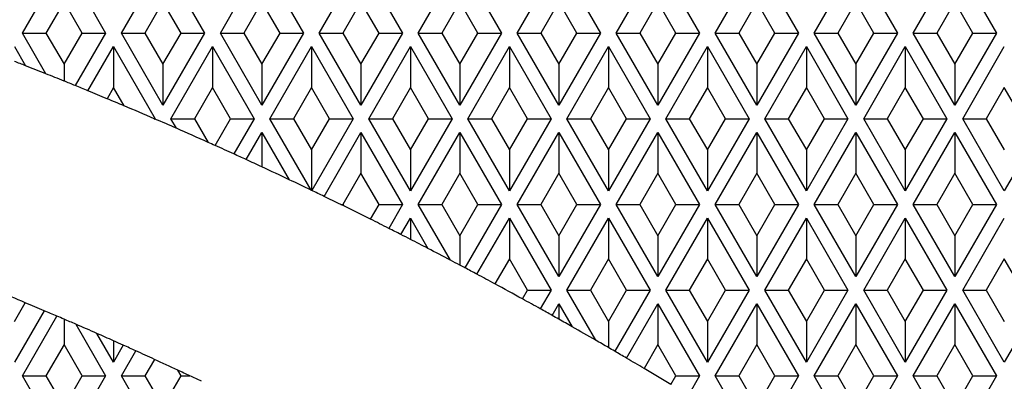
# Model space of a CAD drawing. Units: millimetres. Extents: x 0 to 291, y 0 to 204.
# Drawn here: x 146 to 151, y 67 to 69 of the extents above; entities that cross this region are included whole.
import ezdxf
from ezdxf.enums import TextEntityAlignment as Align

# ---------------------------------------------------------------- set-up
doc = ezdxf.new("R2010")
doc.units = ezdxf.units.MM
for name, color, linetype in [('D-30M', 7, 'Continuous'), ('D-30T', 7, 'Continuous'), ('Predeterminado', 7, 'Continuous')]:
    doc.layers.add(name, color=color, linetype=linetype)
doc.styles.add('SEACAD_Arial', font='arial.ttf')
doc.dimstyles.new('ISO', dxfattribs={"dimtxt": 3.125, "dimasz": 3.125, "dimexe": 1.5625, "dimexo": 0, "dimgap": 0.78125, "dimtad": 0, "dimlfac": 11.111111, "dimtxsty": 'SEACAD_Arial', "dimblk1": '_SE_FILLED', "dimblk2": '_SE_FILLED', "dimsah": 1, "dimcen": 1.5625, "dimadec": 1, "dimazin": 0, "dimtfac": 0.5, "dimtmove": 0, "dimatfit": 3, "dimfxl": 1, "dimarcsym": 0})

# ---------------------------------------------------------------- blocks, each defined once
blk = doc.blocks.new('SE')
at = {"layer": 'D-30M', "color": 7, "linetype": 'Continuous'}
blk.add_arc((136.939, 46.3334), 37.71, 16.8552, 80.70631, dxfattribs=at)
at = {"layer": 'D-30T', "color": 7, "linetype": 'Continuous'}
for p, q in [((145.8265, 69.1783), (146.065, 69.5914)), ((146.065, 69.5914), (146.3035, 69.1783)), ((146.3935, 69.1783), (146.632, 69.5914)), ((146.632, 69.5914), (146.8705, 69.1783)), ((146.9605, 69.1783), (147.199, 69.5914)), ((147.199, 69.5914), (147.4375, 69.1783)), ((147.5275, 69.1783), (147.766, 69.5914)), ((147.766, 69.5914), (148.0045, 69.1783)), ((148.0945, 69.1783), (148.333, 69.5914)), ((148.333, 69.5914), (148.5715, 69.1783)), ((148.6615, 69.1783), (148.9, 69.5914)), ((148.9, 69.5914), (149.1385, 69.1783)), ((149.2285, 69.1783), (149.467, 69.5914)), ((149.467, 69.5914), (149.7055, 69.1783)), ((149.7955, 69.1783), (150.034, 69.5914)), ((150.034, 69.5914), (150.2725, 69.1783)), ((150.3625, 69.1783), (150.601, 69.5914)), ((150.601, 69.5914), (150.8395, 69.1783)), ((150.9295, 69.1783), (151.168, 69.5914)), ((151.168, 69.5914), (151.4065, 69.1783)), ((146.065, 69.3574), (145.9616, 69.1783)), ((146.1684, 69.1783), (146.065, 69.3574)), ((146.632, 69.3574), (146.5286, 69.1783)), ((146.7354, 69.1783), (146.632, 69.3574)), ((147.199, 69.3574), (147.0956, 69.1783)), ((147.3024, 69.1783), (147.199, 69.3574)), ((147.766, 69.3574), (147.6626, 69.1783)), ((147.8694, 69.1783), (147.766, 69.3574)), ((148.333, 69.3574), (148.2296, 69.1783)), ((148.4364, 69.1783), (148.333, 69.3574)), ((148.9, 69.3574), (148.7966, 69.1783)), ((149.0034, 69.1783), (148.9, 69.3574)), ((149.467, 69.3574), (149.3636, 69.1783)), ((149.5704, 69.1783), (149.467, 69.3574)), ((150.034, 69.3574), (149.9306, 69.1783)), ((150.1374, 69.1783), (150.034, 69.3574)), ((150.601, 69.3574), (150.4976, 69.1783)), ((150.7044, 69.1783), (150.601, 69.3574)), ((151.168, 69.3574), (151.0646, 69.1783)), ((151.2714, 69.1783), (151.168, 69.3574)), ((145.8265, 69.1783), (145.9616, 69.1783)), ((145.9612, 68.9449), (145.8265, 69.1783)), ((145.9616, 69.1783), (146.065, 68.9992)), ((146.065, 68.9992), (146.1684, 69.1783)), ((146.3035, 69.1783), (146.1295, 68.877)), ((146.1684, 69.1783), (146.3035, 69.1783)), ((146.3935, 69.1783), (146.5286, 69.1783)), ((146.632, 68.7652), (146.3935, 69.1783)), ((146.5286, 69.1783), (146.632, 68.9992)), ((146.8705, 69.1783), (146.632, 68.7652)), ((146.632, 68.9992), (146.7354, 69.1783)), ((146.7354, 69.1783), (146.8705, 69.1783)), ((146.9605, 69.1783), (147.0956, 69.1783)), ((147.199, 68.7652), (146.9605, 69.1783)), ((147.0956, 69.1783), (147.199, 68.9992)), ((147.4375, 69.1783), (147.199, 68.7652)), ((147.199, 68.9992), (147.3024, 69.1783)), ((147.3024, 69.1783), (147.4375, 69.1783)), ((147.5275, 69.1783), (147.6626, 69.1783)), ((147.766, 68.7652), (147.5275, 69.1783)), ((147.6626, 69.1783), (147.766, 68.9992)), ((148.0045, 69.1783), (147.766, 68.7652)), ((147.766, 68.9992), (147.8694, 69.1783)), ((147.8694, 69.1783), (148.0045, 69.1783)), ((148.0945, 69.1783), (148.2296, 69.1783)), ((148.333, 68.7652), (148.0945, 69.1783)), ((148.2296, 69.1783), (148.333, 68.9992)), ((148.5715, 69.1783), (148.333, 68.7652)), ((148.333, 68.9992), (148.4364, 69.1783)), ((148.4364, 69.1783), (148.5715, 69.1783)), ((148.6615, 69.1783), (148.7966, 69.1783)), ((148.9, 68.7652), (148.6615, 69.1783)), ((148.7966, 69.1783), (148.9, 68.9992)), ((149.1385, 69.1783), (148.9, 68.7652)), ((148.9, 68.9992), (149.0034, 69.1783)), ((149.0034, 69.1783), (149.1385, 69.1783)), ((149.2285, 69.1783), (149.3636, 69.1783)), ((149.467, 68.7652), (149.2285, 69.1783)), ((149.3636, 69.1783), (149.467, 68.9992)), ((149.7055, 69.1783), (149.467, 68.7652)), ((149.467, 68.9992), (149.5704, 69.1783)), ((149.5704, 69.1783), (149.7055, 69.1783)), ((149.7955, 69.1783), (149.9306, 69.1783)), ((150.034, 68.7652), (149.7955, 69.1783)), ((149.9306, 69.1783), (150.034, 68.9992)), ((150.2725, 69.1783), (150.034, 68.7652)), ((150.034, 68.9992), (150.1374, 69.1783)), ((150.1374, 69.1783), (150.2725, 69.1783)), ((150.3625, 69.1783), (150.4976, 69.1783)), ((150.601, 68.7652), (150.3625, 69.1783)), ((150.4976, 69.1783), (150.601, 68.9992)), ((150.8395, 69.1783), (150.601, 68.7652)), ((150.601, 68.9992), (150.7044, 69.1783)), ((150.7044, 69.1783), (150.8395, 69.1783)), ((150.9295, 69.1783), (151.0646, 69.1783)), ((151.168, 68.7652), (150.9295, 69.1783)), ((151.0646, 69.1783), (151.168, 68.9992)), ((151.4065, 69.1783), (151.168, 68.7652)), ((151.168, 68.9992), (151.2714, 69.1783)), ((151.2714, 69.1783), (151.4065, 69.1783)), ((145.7815, 69.1003), (145.8445, 68.9911)), ((146.2023, 68.8472), (146.3485, 69.1003)), ((146.3485, 69.1003), (146.3485, 68.8663)), ((146.3485, 69.1003), (146.587, 68.6872)), ((146.677, 68.6872), (146.9155, 69.1003)), ((146.9155, 69.1003), (146.9155, 68.8663)), ((146.9155, 69.1003), (147.154, 68.6872)), ((147.244, 68.6872), (147.4825, 69.1003)), ((147.4825, 69.1003), (147.4825, 68.8663)), ((147.4825, 69.1003), (147.721, 68.6872)), ((147.811, 68.6872), (148.0495, 69.1003)), ((148.0495, 69.1003), (148.0495, 68.8663)), ((148.0495, 69.1003), (148.288, 68.6872)), ((148.378, 68.6872), (148.6165, 69.1003)), ((148.6165, 69.1003), (148.6165, 68.8663)), ((148.6165, 69.1003), (148.855, 68.6872)), ((148.945, 68.6872), (149.1835, 69.1003)), ((149.1835, 69.1003), (149.1835, 68.8663)), ((149.1835, 69.1003), (149.422, 68.6872)), ((149.512, 68.6872), (149.7505, 69.1003)), ((149.7505, 69.1003), (149.7505, 68.8663)), ((149.7505, 69.1003), (149.989, 68.6872)), ((150.079, 68.6872), (150.3175, 69.1003)), ((150.3175, 69.1003), (150.3175, 68.8663)), ((150.3175, 69.1003), (150.556, 68.6872)), ((150.646, 68.6872), (150.8845, 69.1003)), ((150.8845, 69.1003), (150.8845, 68.8663)), ((150.8845, 69.1003), (151.123, 68.6872)), ((151.213, 68.6872), (151.4515, 69.1003)), ((146.065, 68.9992), (146.065, 68.9032)), ((146.632, 68.9992), (146.632, 68.7652)), ((147.199, 68.9992), (147.199, 68.7652)), ((147.766, 68.9992), (147.766, 68.7652)), ((148.333, 68.9992), (148.333, 68.7652)), ((148.9, 68.9992), (148.9, 68.7652)), ((149.467, 68.9992), (149.467, 68.7652)), ((150.034, 68.9992), (150.034, 68.7652)), ((150.601, 68.9992), (150.601, 68.7652)), ((151.168, 68.9992), (151.168, 68.7652)), ((146.3485, 68.8663), (146.3114, 68.802)), ((146.4094, 68.7609), (146.3485, 68.8663)), ((146.9155, 68.8663), (146.8121, 68.6872)), ((147.0189, 68.6872), (146.9155, 68.8663)), ((147.4825, 68.8663), (147.3791, 68.6872)), ((147.5859, 68.6872), (147.4825, 68.8663)), ((148.0495, 68.8663), (147.9461, 68.6872)), ((148.1529, 68.6872), (148.0495, 68.8663)), ((148.6165, 68.8663), (148.5131, 68.6872)), ((148.7199, 68.6872), (148.6165, 68.8663)), ((149.1835, 68.8663), (149.0801, 68.6872)), ((149.2869, 68.6872), (149.1835, 68.8663)), ((149.7505, 68.8663), (149.6471, 68.6872)), ((149.8539, 68.6872), (149.7505, 68.8663)), ((150.3175, 68.8663), (150.2141, 68.6872)), ((150.4209, 68.6872), (150.3175, 68.8663)), ((150.8845, 68.8663), (150.7811, 68.6872)), ((150.9879, 68.6872), (150.8845, 68.8663)), ((151.4515, 68.8663), (151.3481, 68.6872)), ((151.5549, 68.6872), (151.4515, 68.8663)), ((146.5819, 68.6872), (146.587, 68.6872)), ((146.5819, 68.6872), (146.586, 68.6855)), ((146.587, 68.6872), (146.586, 68.6855)), ((146.677, 68.6872), (146.8121, 68.6872)), ((146.7088, 68.6321), (146.677, 68.6872)), ((146.8121, 68.6872), (146.8904, 68.5516)), ((146.9303, 68.5337), (147.0189, 68.6872)), ((147.0189, 68.6872), (147.154, 68.6872)), ((147.154, 68.6872), (147.0373, 68.4852)), ((147.244, 68.6872), (147.3791, 68.6872)), ((147.4803, 68.2779), (147.244, 68.6872)), ((147.3791, 68.6872), (147.4825, 68.5081)), ((147.4825, 68.5081), (147.5859, 68.6872)), ((147.721, 68.6872), (147.4837, 68.2763)), ((147.5859, 68.6872), (147.721, 68.6872)), ((147.811, 68.6872), (147.9461, 68.6872)), ((148.0495, 68.2741), (147.811, 68.6872)), ((147.9461, 68.6872), (148.0495, 68.5081)), ((148.288, 68.6872), (148.0495, 68.2741)), ((148.0495, 68.5081), (148.1529, 68.6872)), ((148.1529, 68.6872), (148.288, 68.6872)), ((148.378, 68.6872), (148.5131, 68.6872)), ((148.6165, 68.2741), (148.378, 68.6872)), ((148.5131, 68.6872), (148.6165, 68.5081)), ((148.855, 68.6872), (148.6165, 68.2741)), ((148.6165, 68.5081), (148.7199, 68.6872)), ((148.7199, 68.6872), (148.855, 68.6872)), ((148.945, 68.6872), (149.0801, 68.6872)), ((149.1835, 68.2741), (148.945, 68.6872)), ((149.0801, 68.6872), (149.1835, 68.5081)), ((149.422, 68.6872), (149.1835, 68.2741)), ((149.1835, 68.5081), (149.2869, 68.6872)), ((149.2869, 68.6872), (149.422, 68.6872)), ((149.512, 68.6872), (149.6471, 68.6872)), ((149.7505, 68.2741), (149.512, 68.6872)), ((149.6471, 68.6872), (149.7505, 68.5081)), ((149.989, 68.6872), (149.7505, 68.2741)), ((149.7505, 68.5081), (149.8539, 68.6872)), ((149.8539, 68.6872), (149.989, 68.6872)), ((150.079, 68.6872), (150.2141, 68.6872)), ((150.3175, 68.2741), (150.079, 68.6872)), ((150.2141, 68.6872), (150.3175, 68.5081)), ((150.556, 68.6872), (150.3175, 68.2741)), ((150.3175, 68.5081), (150.4209, 68.6872)), ((150.4209, 68.6872), (150.556, 68.6872)), ((150.646, 68.6872), (150.7811, 68.6872)), ((150.8845, 68.2741), (150.646, 68.6872)), ((150.7811, 68.6872), (150.8845, 68.5081)), ((151.123, 68.6872), (150.8845, 68.2741)), ((150.8845, 68.5081), (150.9879, 68.6872)), ((150.9879, 68.6872), (151.123, 68.6872)), ((151.213, 68.6872), (151.3481, 68.6872)), ((151.4515, 68.2741), (151.213, 68.6872)), ((151.3481, 68.6872), (151.4515, 68.5081)), ((151.69, 68.6872), (151.4515, 68.2741)), ((147.1089, 68.4525), (147.199, 68.6086)), ((147.199, 68.6086), (147.199, 68.4108)), ((147.199, 68.6086), (147.3555, 68.3374)), ((147.5544, 68.2421), (147.766, 68.6086)), ((147.766, 68.6086), (147.766, 68.3746)), ((147.766, 68.6086), (148.0045, 68.1955)), ((148.0945, 68.1955), (148.333, 68.6086)), ((148.333, 68.6086), (148.333, 68.3746)), ((148.333, 68.6086), (148.5715, 68.1955)), ((148.6615, 68.1955), (148.9, 68.6086)), ((148.9, 68.6086), (148.9, 68.3746)), ((148.9, 68.6086), (149.1385, 68.1955)), ((149.2285, 68.1955), (149.467, 68.6086)), ((149.467, 68.6086), (149.467, 68.3746)), ((149.467, 68.6086), (149.7055, 68.1955)), ((149.7955, 68.1955), (150.034, 68.6086)), ((150.034, 68.6086), (150.034, 68.3746)), ((150.034, 68.6086), (150.2725, 68.1955)), ((150.3625, 68.1955), (150.601, 68.6086)), ((150.601, 68.6086), (150.601, 68.3746)), ((150.601, 68.6086), (150.8395, 68.1955)), ((150.9295, 68.1955), (151.168, 68.6086)), ((151.168, 68.6086), (151.168, 68.3746)), ((151.168, 68.6086), (151.4065, 68.1955)), ((147.4825, 68.5081), (147.4825, 68.2768)), ((148.0495, 68.5081), (148.0495, 68.2741)), ((148.6165, 68.5081), (148.6165, 68.2741)), ((149.1835, 68.5081), (149.1835, 68.2741)), ((149.7505, 68.5081), (149.7505, 68.2741)), ((150.3175, 68.5081), (150.3175, 68.2741)), ((150.8845, 68.5081), (150.8845, 68.2741)), ((147.766, 68.3746), (147.6626, 68.1955)), ((147.8694, 68.1955), (147.766, 68.3746)), ((148.333, 68.3746), (148.2296, 68.1955)), ((148.4364, 68.1955), (148.333, 68.3746)), ((148.9, 68.3746), (148.7966, 68.1955)), ((149.0034, 68.1955), (148.9, 68.3746)), ((149.467, 68.3746), (149.3636, 68.1955)), ((149.5704, 68.1955), (149.467, 68.3746)), ((150.034, 68.3746), (149.9306, 68.1955)), ((150.1374, 68.1955), (150.034, 68.3746)), ((150.601, 68.3746), (150.4976, 68.1955)), ((150.7044, 68.1955), (150.601, 68.3746)), ((151.168, 68.3746), (151.0646, 68.1955)), ((151.2714, 68.1955), (151.168, 68.3746)), ((147.4803, 68.2779), (147.4825, 68.2768)), ((147.4825, 68.2768), (147.4837, 68.2763)), ((147.6502, 68.1955), (147.6626, 68.1955)), ((147.6626, 68.1955), (147.6675, 68.187)), ((147.8207, 68.1111), (147.8694, 68.1955)), ((147.8694, 68.1955), (148.0045, 68.1955)), ((148.0045, 68.1955), (147.9254, 68.0585)), ((148.0945, 68.1955), (148.2296, 68.1955)), ((148.2789, 67.8761), (148.0945, 68.1955)), ((148.2296, 68.1955), (148.333, 68.0164)), ((148.333, 68.0164), (148.4364, 68.1955)), ((148.5715, 68.1955), (148.3618, 67.8322)), ((148.4364, 68.1955), (148.5715, 68.1955)), ((148.6615, 68.1955), (148.7966, 68.1955)), ((148.9, 67.7824), (148.6615, 68.1955)), ((148.7966, 68.1955), (148.9, 68.0164)), ((149.1385, 68.1955), (148.9, 67.7824)), ((148.9, 68.0164), (149.0034, 68.1955)), ((149.0034, 68.1955), (149.1385, 68.1955)), ((149.2285, 68.1955), (149.3636, 68.1955)), ((149.467, 67.7824), (149.2285, 68.1955)), ((149.3636, 68.1955), (149.467, 68.0164)), ((149.7055, 68.1955), (149.467, 67.7824)), ((149.467, 68.0164), (149.5704, 68.1955)), ((149.5704, 68.1955), (149.7055, 68.1955)), ((149.7955, 68.1955), (149.9306, 68.1955)), ((150.034, 67.7824), (149.7955, 68.1955)), ((149.9306, 68.1955), (150.034, 68.0164)), ((150.2725, 68.1955), (150.034, 67.7824)), ((150.034, 68.0164), (150.1374, 68.1955)), ((150.1374, 68.1955), (150.2725, 68.1955)), ((150.3625, 68.1955), (150.4976, 68.1955)), ((150.601, 67.7824), (150.3625, 68.1955)), ((150.4976, 68.1955), (150.601, 68.0164)), ((150.8395, 68.1955), (150.601, 67.7824)), ((150.601, 68.0164), (150.7044, 68.1955)), ((150.7044, 68.1955), (150.8395, 68.1955)), ((150.9295, 68.1955), (151.0646, 68.1955)), ((151.168, 67.7824), (150.9295, 68.1955)), ((151.0646, 68.1955), (151.168, 68.0164)), ((151.4065, 68.1955), (151.168, 67.7824)), ((151.168, 68.0164), (151.2714, 68.1955)), ((151.2714, 68.1955), (151.4065, 68.1955)), ((147.995, 68.0231), (148.0495, 68.1175)), ((148.0495, 68.1175), (148.0495, 67.9953)), ((148.0495, 68.1175), (148.15, 67.9434)), ((148.4306, 67.7955), (148.6165, 68.1175)), ((148.6165, 68.1175), (148.6165, 67.8835)), ((148.6165, 68.1175), (148.855, 67.7044)), ((148.945, 67.7044), (149.1835, 68.1175)), ((149.1835, 68.1175), (149.1835, 67.8835)), ((149.1835, 68.1175), (149.422, 67.7044)), ((149.512, 67.7044), (149.7505, 68.1175)), ((149.7505, 68.1175), (149.7505, 67.8835)), ((149.7505, 68.1175), (149.989, 67.7044)), ((150.079, 67.7044), (150.3175, 68.1175)), ((150.3175, 68.1175), (150.3175, 67.8835)), ((150.3175, 68.1175), (150.556, 67.7044)), ((150.646, 67.7044), (150.8845, 68.1175)), ((150.8845, 68.1175), (150.8845, 67.8835)), ((150.8845, 68.1175), (151.123, 67.7044)), ((151.213, 67.7044), (151.4515, 68.1175)), ((148.333, 68.0164), (148.333, 67.8475)), ((148.9, 68.0164), (148.9, 67.7824)), ((149.467, 68.0164), (149.467, 67.7824)), ((150.034, 68.0164), (150.034, 67.7824)), ((150.601, 68.0164), (150.601, 67.7824)), ((151.168, 68.0164), (151.168, 67.7824)), ((148.6165, 67.8835), (148.5336, 67.74)), ((148.7199, 67.7044), (148.6165, 67.8835)), ((149.1835, 67.8835), (149.0801, 67.7044)), ((149.2869, 67.7044), (149.1835, 67.8835)), ((149.7505, 67.8835), (149.6471, 67.7044)), ((149.8539, 67.7044), (149.7505, 67.8835)), ((150.3175, 67.8835), (150.2141, 67.7044)), ((150.4209, 67.7044), (150.3175, 67.8835)), ((150.8845, 67.8835), (150.7811, 67.7044)), ((150.9879, 67.7044), (150.8845, 67.8835)), ((151.4515, 67.8835), (151.3481, 67.7044)), ((151.5549, 67.7044), (151.4515, 67.8835)), ((148.6908, 67.6541), (148.7199, 67.7044)), ((148.7199, 67.7044), (148.855, 67.7044)), ((148.855, 67.7044), (148.7932, 67.5974)), ((148.945, 67.7044), (149.0801, 67.7044)), ((149.1108, 67.4172), (148.945, 67.7044)), ((149.0801, 67.7044), (149.1835, 67.5253)), ((149.1835, 67.5253), (149.2869, 67.7044)), ((149.422, 67.7044), (149.2197, 67.354)), ((149.2869, 67.7044), (149.422, 67.7044)), ((149.512, 67.7044), (149.6471, 67.7044)), ((149.7505, 67.2913), (149.512, 67.7044)), ((149.6471, 67.7044), (149.7505, 67.5253)), ((149.989, 67.7044), (149.7505, 67.2913)), ((149.7505, 67.5253), (149.8539, 67.7044)), ((149.8539, 67.7044), (149.989, 67.7044)), ((150.079, 67.7044), (150.2141, 67.7044)), ((150.3175, 67.2913), (150.079, 67.7044)), ((150.2141, 67.7044), (150.3175, 67.5253)), ((150.556, 67.7044), (150.3175, 67.2913)), ((150.3175, 67.5253), (150.4209, 67.7044)), ((150.4209, 67.7044), (150.556, 67.7044)), ((150.646, 67.7044), (150.7811, 67.7044)), ((150.8845, 67.2913), (150.646, 67.7044)), ((150.7811, 67.7044), (150.8845, 67.5253)), ((151.123, 67.7044), (150.8845, 67.2913)), ((150.8845, 67.5253), (150.9879, 67.7044)), ((150.9879, 67.7044), (151.123, 67.7044)), ((151.213, 67.7044), (151.3481, 67.7044)), ((151.4515, 67.2913), (151.213, 67.7044)), ((151.3481, 67.7044), (151.4515, 67.5253)), ((151.69, 67.7044), (151.4515, 67.2913)), ((145.7815, 67.5253), (145.8431, 67.6321)), ((145.9518, 67.5863), (145.7815, 67.2913)), ((148.8615, 67.5592), (148.9, 67.6258)), ((148.9, 67.6258), (148.9, 67.5375)), ((148.9, 67.6258), (148.9757, 67.4946)), ((149.2872, 67.3144), (149.467, 67.6258)), ((149.467, 67.6258), (149.467, 67.3918)), ((149.467, 67.6258), (149.7055, 67.2127)), ((149.7955, 67.2127), (150.034, 67.6258)), ((150.034, 67.6258), (150.034, 67.3918)), ((150.034, 67.6258), (150.2725, 67.2127)), ((150.3625, 67.2127), (150.601, 67.6258)), ((150.601, 67.6258), (150.601, 67.3918)), ((150.601, 67.6258), (150.8395, 67.2127)), ((150.9295, 67.2127), (151.168, 67.6258)), ((151.168, 67.6258), (151.168, 67.3918)), ((151.168, 67.6258), (151.4065, 67.2127)), ((145.8265, 67.2127), (146.0244, 67.5554)), ((146.065, 67.538), (146.065, 67.3918)), ((149.1835, 67.5253), (149.1835, 67.3751)), ((149.7505, 67.5253), (149.7505, 67.2913)), ((150.3175, 67.5253), (150.3175, 67.2913)), ((150.8845, 67.5253), (150.8845, 67.2913)), ((146.1325, 67.5088), (146.3035, 67.2127)), ((146.3485, 67.2913), (146.2535, 67.4559)), ((146.3485, 67.4137), (146.3485, 67.2913)), ((146.065, 67.3918), (145.9616, 67.2127)), ((146.1684, 67.2127), (146.065, 67.3918)), ((146.4046, 67.3886), (146.3485, 67.2913)), ((146.3935, 67.2127), (146.4763, 67.3562)), ((149.467, 67.3918), (149.3879, 67.2548)), ((149.5704, 67.2127), (149.467, 67.3918)), ((150.034, 67.3918), (149.9306, 67.2127)), ((150.1374, 67.2127), (150.034, 67.3918)), ((150.601, 67.3918), (150.4976, 67.2127)), ((150.7044, 67.2127), (150.601, 67.3918)), ((151.168, 67.3918), (151.0646, 67.2127)), ((151.2714, 67.2127), (151.168, 67.3918)), ((146.5832, 67.3074), (146.5286, 67.2127)), ((146.7354, 67.2127), (146.7163, 67.2456)), ((145.8265, 67.2127), (145.9616, 67.2127)), ((146.065, 66.7996), (145.8265, 67.2127)), ((145.9616, 67.2127), (146.065, 67.0336)), ((146.3035, 67.2127), (146.065, 66.7996)), ((146.065, 67.0336), (146.1684, 67.2127)), ((146.1684, 67.2127), (146.3035, 67.2127)), ((146.3935, 67.2127), (146.5286, 67.2127)), ((146.632, 66.7996), (146.3935, 67.2127)), ((146.5286, 67.2127), (146.632, 67.0336)), ((146.632, 67.0336), (146.7354, 67.2127)), ((146.7354, 67.2127), (146.7865, 67.2127)), ((149.5415, 67.1626), (149.5704, 67.2127)), ((149.5704, 67.2127), (149.7055, 67.2127)), ((149.7055, 67.2127), (149.6415, 67.1018)), ((149.7955, 67.2127), (149.9306, 67.2127)), ((149.9819, 66.8897), (149.7955, 67.2127)), ((149.9306, 67.2127), (150.034, 67.0336)), ((150.034, 67.0336), (150.1374, 67.2127)), ((150.2725, 67.2127), (150.058, 66.8412)), ((150.1374, 67.2127), (150.2725, 67.2127)), ((150.3625, 67.2127), (150.4976, 67.2127)), ((150.601, 66.7996), (150.3625, 67.2127)), ((150.4976, 67.2127), (150.601, 67.0336)), ((150.8395, 67.2127), (150.601, 66.7996)), ((150.601, 67.0336), (150.7044, 67.2127)), ((150.7044, 67.2127), (150.8395, 67.2127)), ((150.9295, 67.2127), (151.0646, 67.2127)), ((151.168, 66.7996), (150.9295, 67.2127)), ((151.0646, 67.2127), (151.168, 67.0336)), ((151.4065, 67.2127), (151.168, 66.7996)), ((151.168, 67.0336), (151.2714, 67.2127)), ((151.2714, 67.2127), (151.4065, 67.2127))]:
    blk.add_line(p, q, dxfattribs=at)
for radius, start, end in [(24.345, 68.54277, 68.70215), (24.345, 68.24742, 68.54277), (24.345, 67.98426, 68.24742), (24.345, 67.82026, 67.98426), (24.345, 67.63514, 67.82026), (24.345, 67.35741, 67.63514), (24.345, 67.10728, 67.35741), (24.345, 66.66567, 67.10728), (24.345, 66.34, 66.65531), (24.345, 65.87273, 66.34), (24.345, 65.76981, 65.87273), (24.345, 65.49311, 65.76981), (24.345, 65.308, 65.49311), (24.345, 65.07435, 65.308), (24.345, 64.66736, 65.07435), (24.345, 64.34203, 64.66736), (24.345, 64.14838, 64.33318), (24.345, 63.89764, 64.14838), (24.345, 63.85237, 63.89764), (24.345, 63.44999, 63.85237), (24.345, 63.17417, 63.44999), (24.345, 62.99047, 63.17417), (24.345, 62.84643, 62.99047), (24.345, 62.58025, 62.84643), (24.345, 62.23799, 62.58025), (24.345, 62.09401, 62.23799), (24.345, 62.01731, 62.09401), (24.345, 61.83377, 62.01731), (24.345, 61.55829, 61.83377), (23.085, 67.31211, 67.7471), (24.345, 61.13668, 61.55829), (23.085, 67.01943, 67.31211), (24.345, 60.86128, 61.13668), (23.085, 66.82365, 67.01943), (24.345, 60.67697, 60.86128), (23.085, 66.71396, 66.82365), (23.085, 66.53137, 66.71396), (24.345, 60.57312, 60.67697), (24.345, 60.36835, 60.57312), (23.085, 66.20361, 66.53137), (24.345, 60.00182, 60.36835), (23.085, 65.94569, 66.20361), (23.085, 65.79302, 65.94569), (24.345, 59.80414, 60.00182), (23.085, 65.59771, 65.79302), (23.085, 65.306, 65.59771), (24.345, 59.70559, 59.80414), (24.345, 59.5213, 59.70559), (23.085, 64.94186, 65.306), (24.345, 59.24592, 59.5213), (23.085, 64.74937, 64.94186), (24.345, 58.82436, 59.24592), (23.085, 64.56837, 64.74937)]:
    blk.add_arc((136.939, 46.3334), radius, start, end, dxfattribs=at)
blk = doc.blocks.new('DMBLK8')
at = {"layer": 'Predeterminado', "linetype": 'Continuous'}
for points in [[(73.4182, 82.3134), (74.4599, 82.3134), (73.9391, 85.4384)], [(73.4182, 40.5934), (73.9391, 37.4684), (74.4599, 40.5934)]]:
    blk.add_hatch(color=7, dxfattribs=at).paths.add_polyline_path(points)
at = {"layer": 'Predeterminado', "color": 7, "linetype": 'Continuous'}
for p, q in [((98.959, 85.4384), (72.3766, 85.4384)), ((73.9391, 85.4384), (73.9391, 66.2157)), ((73.9391, 56.6912), (73.9391, 37.4684)), ((99.1469, 37.4684), (72.3766, 37.4684))]:
    blk.add_line(p, q, dxfattribs=at)
at = {"layer": 'Predeterminado', "color": 7, "linetype": 'Continuous', "style": 'SEACAD_Arial'}
blk.add_text('533', height=3.125, rotation=90, dxfattribs=at).set_placement((72.3766, 57.785), align=Align.TOP_LEFT)
blk = doc.blocks.new('_SE_FILLED')
at = {"color": 0}
blk.add_line((0, 0), (-1, 0), dxfattribs=at)
blk.add_solid([(0, 0), (-1, -0.1665), (-1, 0.1665), (0, 0)], dxfattribs=at)

msp = doc.modelspace()

# ---------------------------------------------------------------- block references
at = {"layer": 'Predeterminado'}
msp.add_blockref('SE', (0, 0), dxfattribs=at)

# ---------------------------------------------------------------- dimensions: what is measured, and where the dimension line sits
at = {"layer": 'Predeterminado', "color": 7, "linetype": 'Continuous'}
dim = msp.add_linear_dim(base=(73.93907, 85.43843), p1=(174.91898, 85.43843), p2=(174.73104, 37.46843), angle=269.77552, text='\\A1;<>', dimstyle='ISO', dxfattribs=at)
dim.commit()
dim.dimension.update_dxf_attribs({"geometry": 'DMBLK8', "text_midpoint": (73.93907, 61.45343), "dimtype": 161})

doc.saveas('drawing.dxf')
